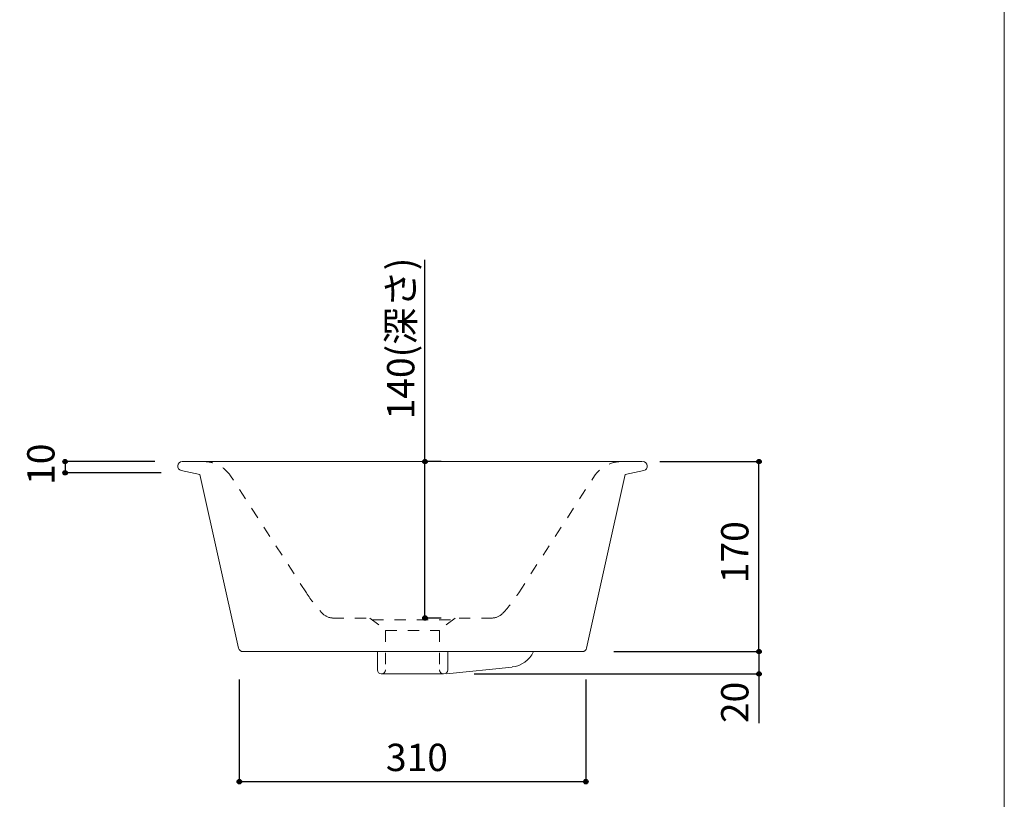
# Model space of a CAD drawing. Units: millimetres. Extents: x -975 to 975, y -1428 to 1406.
# Drawn here: x 94 to 975, y -709 to -11 of the extents above; entities that cross this region are included whole.
import ezdxf

# ---------------------------------------------------------------- set-up
doc = ezdxf.new("R2010")
doc.units = ezdxf.units.MM
doc.header["$LTSCALE"] = 50.8
doc.header["$PDMODE"] = 1
doc.header["$PDSIZE"] = -2
doc.linetypes.add('STYLE_12', pattern=[0.393701, 0.19685, -0.19685])
for name, color, linetype in [('AKF70-0811', 7, 'Continuous'), ('notes', 7, 'Continuous'), ('template', 7, 'Continuous')]:
    doc.layers.add(name, color=color, linetype=linetype)
doc.styles.add('ＭＳ ゴシック', font='txt', dxfattribs={"bigfont": 'ＭＳ ゴシック'})
doc.dimstyles.new('tfrom線あり', dxfattribs={"dimtxt": 24.432617, "dimasz": 3.999756, "dimexe": 0, "dimexo": 25, "dimgap": 0.5, "dimtad": 1, "dimdec": 1, "dimzin": 11, "dimdsep": 46, "dimtxsty": 'ＭＳ ゴシック', "dimblk": 'DOT', "dimcen": 0, "dimazin": 0, "dimtfac": 1, "dimtdec": 1, "dimtix": 1, "dimtofl": 0, "dimtmove": 0, "dimatfit": 0, "dimldrblk": 'DOT', "dimfxl": 1, "dimfrac": 2, "dimtolj": 1, "dimtzin": 11, "dimarcsym": 0})

# ---------------------------------------------------------------- blocks, each defined once
blk = doc.blocks.new('*D8')
at = {"linetype": 'Continuous', "lineweight": -2}
h = blk.add_hatch(color=0, dxfattribs=at)
edge = h.paths.add_edge_path()
edge.add_arc((456.73, -406.36), 2, 0, 360, ccw=False)
h = blk.add_hatch(color=0, dxfattribs=at)
edge = h.paths.add_edge_path()
edge.add_arc((456.73, -546.36), 2, 0, 360, ccw=False)
at = {"color": 0, "linetype": 'Continuous', "lineweight": -2}
for p, q in [((456.73, -406.36), (456.73, -225.74)), ((471.27, -406.36), (456.73, -406.36)), ((456.73, -546.36), (456.73, -406.36)), ((471.32, -546.36), (456.73, -546.36))]:
    blk.add_line(p, q, dxfattribs=at)
for centre in [(456.73, -406.36), (456.73, -546.36)]:
    blk.add_circle(centre, 2, dxfattribs=at)
at = {"layer": 'Defpoints', "color": 0, "lineweight": 0}
for p in [(496.27, -406.36), (456.73, -546.36), (496.32, -546.36)]:
    blk.add_point(p, dxfattribs=at)
at = {"color": 0, "linetype": 'Continuous', "lineweight": -2}
blk.add_wipeout([(451.73, -368.61), (451.73, -225.74), (419.98, -225.74), (419.98, -368.61)], dxfattribs=at)
at = {"color": 0, "insert": (422.85, -368.61), "char_height": 24.433, "attachment_point": 1, "rotation": 90, "line_spacing_factor": 0.782827, "style": 'ＭＳ ゴシック'}
blk.add_mtext('140(深さ)', dxfattribs=at)
blk = doc.blocks.new('_DOT')
at = {"color": 0, "linetype": 'ByBlock', "lineweight": -2}
blk.add_line((-0.5, 0), (-1, 0), dxfattribs=at)
at = {"color": 0, "linetype": 'ByBlock', "lineweight": -2, "const_width": 0.5}
blk.add_lwpolyline([(-0.25, 0, 1), (0.25, 0, 1)], format="xyb", close=True, dxfattribs=at)
blk = doc.blocks.new('*D9')
at = {"linetype": 'Continuous', "lineweight": -2}
h = blk.add_hatch(color=0, dxfattribs=at)
edge = h.paths.add_edge_path()
edge.add_arc((755.55, -406.36), 2, 0, 360, ccw=False)
h = blk.add_hatch(color=0, dxfattribs=at)
edge = h.paths.add_edge_path()
edge.add_arc((755.55, -576.37), 2, 0, 360, ccw=False)
at = {"color": 0, "linetype": 'Continuous', "lineweight": -2}
for p, q in [((666.83, -406.36), (755.55, -406.36)), ((755.55, -576.37), (755.55, -406.36)), ((625.62, -576.37), (755.55, -576.37))]:
    blk.add_line(p, q, dxfattribs=at)
for centre in [(755.55, -406.36), (755.55, -576.37)]:
    blk.add_circle(centre, 2, dxfattribs=at)
at = {"layer": 'Defpoints', "color": 0, "lineweight": 0}
for p in [(641.83, -406.36), (600.62, -576.37), (755.55, -576.37)]:
    blk.add_point(p, dxfattribs=at)
at = {"color": 0, "linetype": 'Continuous', "lineweight": -2}
blk.add_wipeout([(750.55, -515.18), (750.55, -467.55), (718.8, -467.55), (718.8, -515.18)], dxfattribs=at)
at = {"color": 0, "insert": (721.68, -515.18), "char_height": 24.433, "attachment_point": 1, "rotation": 90, "line_spacing_factor": 0.782827, "style": 'ＭＳ ゴシック'}
blk.add_mtext('170', dxfattribs=at)
blk = doc.blocks.new('*D10')
at = {"linetype": 'Continuous', "lineweight": -2}
h = blk.add_hatch(color=0, dxfattribs=at)
edge = h.paths.add_edge_path()
edge.add_arc((755.55, -576.37), 2, 0, 360, ccw=False)
h = blk.add_hatch(color=0, dxfattribs=at)
edge = h.paths.add_edge_path()
edge.add_arc((755.55, -596.34), 2, 0, 360, ccw=False)
at = {"color": 0, "linetype": 'Continuous', "lineweight": -2}
for p, q in [((625.62, -576.37), (755.55, -576.37)), ((755.55, -576.37), (755.55, -596.34)), ((500.89, -596.34), (755.55, -596.34)), ((755.55, -596.34), (755.55, -640.36))]:
    blk.add_line(p, q, dxfattribs=at)
for centre in [(755.55, -576.37), (755.55, -596.34)]:
    blk.add_circle(centre, 2, dxfattribs=at)
at = {"layer": 'Defpoints', "color": 0, "lineweight": 0}
for p in [(600.62, -576.37), (755.55, -576.37), (475.89, -596.34)]:
    blk.add_point(p, dxfattribs=at)
at = {"color": 0, "linetype": 'Continuous', "lineweight": -2}
blk.add_wipeout([(750.55, -640.36), (750.55, -608.61), (718.8, -608.61), (718.8, -640.36)], dxfattribs=at)
at = {"color": 0, "insert": (721.68, -640.36), "char_height": 24.433, "attachment_point": 1, "rotation": 90, "line_spacing_factor": 0.782827, "style": 'ＭＳ ゴシック'}
blk.add_mtext('20', dxfattribs=at)
blk = doc.blocks.new('*D12')
at = {"linetype": 'Continuous', "lineweight": -2}
h = blk.add_hatch(color=0, dxfattribs=at)
edge = h.paths.add_edge_path()
edge.add_arc((134.78, -406.36), 2, 0, 360, ccw=False)
h = blk.add_hatch(color=0, dxfattribs=at)
edge = h.paths.add_edge_path()
edge.add_arc((134.78, -416.36), 2, 0, 360, ccw=False)
at = {"color": 0, "linetype": 'Continuous', "lineweight": -2}
for p, q in [((214.94, -406.36), (134.78, -406.36)), ((134.78, -406.36), (134.78, -416.36)), ((220.72, -416.36), (134.78, -416.36))]:
    blk.add_line(p, q, dxfattribs=at)
for centre in [(134.78, -406.36), (134.78, -416.36)]:
    blk.add_circle(centre, 2, dxfattribs=at)
at = {"layer": 'Defpoints', "color": 0, "lineweight": 0}
for p in [(134.78, -406.36), (239.94, -406.36), (245.72, -416.36)]:
    blk.add_point(p, dxfattribs=at)
at = {"color": 0, "linetype": 'Continuous', "lineweight": -2}
blk.add_wipeout([(129.78, -427.23), (129.78, -395.48), (98.03, -395.48), (98.03, -427.23)], dxfattribs=at)
at = {"color": 0, "insert": (100.9, -427.23), "char_height": 24.433, "attachment_point": 1, "rotation": 90, "line_spacing_factor": 0.782827, "style": 'ＭＳ ゴシック'}
blk.add_mtext('10', dxfattribs=at)
blk = doc.blocks.new('*D13')
at = {"linetype": 'Continuous', "lineweight": -2}
h = blk.add_hatch(color=0, dxfattribs=at)
edge = h.paths.add_edge_path()
edge.add_arc((290.62, -692.7), 2, 0, 360, ccw=False)
h = blk.add_hatch(color=0, dxfattribs=at)
edge = h.paths.add_edge_path()
edge.add_arc((600.62, -692.7), 2, 0, 360, ccw=False)
at = {"color": 0, "linetype": 'Continuous', "lineweight": -2}
for p, q in [((290.62, -601.37), (290.62, -692.7)), ((600.62, -601.37), (600.62, -692.7)), ((290.62, -692.7), (600.62, -692.7))]:
    blk.add_line(p, q, dxfattribs=at)
for centre in [(290.62, -692.7), (600.62, -692.7)]:
    blk.add_circle(centre, 2, dxfattribs=at)
at = {"layer": 'Defpoints', "color": 0, "lineweight": 0}
for p in [(290.62, -576.37), (600.62, -576.37), (290.62, -692.7)]:
    blk.add_point(p, dxfattribs=at)
at = {"color": 0, "linetype": 'Continuous', "lineweight": -2}
blk.add_wipeout([(421.81, -687.7), (469.43, -687.7), (469.43, -655.95), (421.81, -655.95)], dxfattribs=at)
at = {"color": 0, "insert": (421.81, -658.82), "char_height": 24.433, "attachment_point": 1, "line_spacing_factor": 0.782827, "style": 'ＭＳ ゴシック'}
blk.add_mtext('310', dxfattribs=at)

msp = doc.modelspace()

# ---------------------------------------------------------------- linework, layer by layer
at = {"layer": 'AKF70-0811', "color": 7, "linetype": 'STYLE_12', "lineweight": 15}
for p, q in [((350.62, -523.69), (282.77, -419.01)), ((374.06, -546.31), (407.5, -546.37)), ((421.44, -557.61), (469.81, -557.61))]:
    msp.add_line(p, q, dxfattribs=at)
for centre, radius, start, end in [((258.32, -436.19), 29.88, 35.09103, 86.43837), ((447.65, -463.26), 114.31, 211.91446, 223.577), ((443.6, -463.26), 114.31, 316.423, 328.08554), ((375.06, -532.05), 14.3, 224.40612, 266.00824), ((516.19, -532.05), 14.3, 273.99176, 315.59388)]:
    msp.add_arc(centre, radius, start, end, dxfattribs=at)
at = {"layer": 'template', "color": 7, "linetype": 'Continuous', "lineweight": 5, "flags": 128}
msp.add_lwpolyline([(975, 1406), (-975, 1406), (-975, -1394), (975, -1394), (975, 1406)], dxfattribs=at)

# ---------------------------------------------------------------- next in the draw order: dimensions: what is measured, and where the dimension line sits
at = {"layer": 'notes', "color": 7, "linetype": 'Continuous', "lineweight": 5}
dim = msp.add_linear_dim(base=(456.73, -546.36), p1=(496.27, -406.36), p2=(496.32, -546.36), angle=90, dimstyle='tfrom線あり', override={"dimgap": 5, "dimpost": '<>(深さ)', "dimtxsty": 'ＭＳ ゴシック', "dimtix": 0, "dimtmove": 2}, dxfattribs=at)
dim.commit()
dim.dimension.update_dxf_attribs({"geometry": '*D8', "text_midpoint": (451.73, -368.61), "dimtype": 128})
for base, p1, p2, picture, middle in [((134.78, -406.36), (245.72, -416.36), (239.94, -406.36), '*D12', (134.78, -411.36)), ((755.55, -576.37), (641.83, -406.36), (600.62, -576.37), '*D9', (755.55, -491.36))]:
    dim = msp.add_linear_dim(base=base, p1=p1, p2=p2, angle=90, dimstyle='tfrom線あり', override={"dimgap": 5, "dimpost": '<>', "dimtxsty": 'ＭＳ ゴシック', "dimtmove": 2}, dxfattribs=at)
    dim.commit()
    dim.dimension.update_dxf_attribs({"geometry": picture, "text_midpoint": middle})

# ---------------------------------------------------------------- next in the draw order: linework, layer by layer
at = {"layer": 'AKF70-0811', "color": 7, "linetype": 'Continuous', "lineweight": 15}
for p, q in [((239.94, -406.36), (651.3, -406.36)), ((238.72, -414.38), (255.33, -417.82)), ((652.52, -414.38), (635.91, -417.82))]:
    msp.add_line(p, q, dxfattribs=at)
at = {"layer": 'AKF70-0811', "color": 7, "linetype": 'STYLE_12', "lineweight": 15}
for p, q in [((540.62, -523.69), (608.47, -419.01)), ((407.5, -546.37), (421.44, -556.76)), ((409.57, -547.91), (481.68, -547.91)), ((483.75, -546.37), (469.81, -556.76)), ((517.19, -546.31), (483.75, -546.37))]:
    msp.add_line(p, q, dxfattribs=at)
at = {"layer": 'AKF70-0811', "color": 7, "linetype": 'Continuous', "lineweight": 15}
for centre, start, end in [((239.68, -410.42), 93.73695, 254.96812), ((651.56, -410.42), 285.03188, 86.26305)]:
    msp.add_arc(centre, 4.07, start, end, dxfattribs=at)
at = {"layer": 'AKF70-0811', "color": 7, "linetype": 'STYLE_12', "lineweight": 15}
msp.add_arc((632.92, -436.19), 29.88, 93.56163, 144.90897, dxfattribs=at)

# ---------------------------------------------------------------- next in the draw order: dimensions: what is measured, and where the dimension line sits
at = {"layer": 'notes', "color": 7, "linetype": 'Continuous', "lineweight": 5}
dim = msp.add_linear_dim(base=(755.55, -576.37), p1=(475.89, -596.34), p2=(600.62, -576.37), angle=90, dimstyle='tfrom線あり', override={"dimgap": 5, "dimpost": '<>', "dimtxsty": 'ＭＳ ゴシック', "dimtix": 0, "dimtmove": 2}, dxfattribs=at)
dim.commit()
dim.dimension.update_dxf_attribs({"geometry": '*D10', "text_midpoint": (760.55, -608.61), "dimtype": 128})

# ---------------------------------------------------------------- next in the draw order: dimensions: what is measured, and where the dimension line sits
dim = msp.add_linear_dim(base=(290.62, -692.7), p1=(600.62, -576.37), p2=(290.62, -576.37), dimstyle='tfrom線あり', override={"dimgap": 5, "dimpost": '<>', "dimtxsty": 'ＭＳ ゴシック', "dimtmove": 2}, dxfattribs=at)
dim.commit()
dim.dimension.update_dxf_attribs({"geometry": '*D13', "text_midpoint": (445.62, -692.7)})

# ---------------------------------------------------------------- next in the draw order: linework, layer by layer
at = {"layer": 'AKF70-0811', "color": 7, "linetype": 'Continuous', "lineweight": 15}
for p, q in [((255.33, -417.82), (289.92, -573.24)), ((635.91, -417.82), (601.32, -573.24)), ((293.83, -576.37), (597.41, -576.37)), ((414.19, -576.37), (414.19, -592.68)), ((477.06, -576.37), (477.06, -592.68)), ((475.89, -596.34), (534.78, -590.15)), ((417.62, -596.32), (473.24, -596.32))]:
    msp.add_line(p, q, dxfattribs=at)
at = {"layer": 'AKF70-0811', "color": 7, "linetype": 'STYLE_12', "lineweight": 15}
for p, q in [((421.44, -557.61), (421.44, -592.74)), ((469.81, -557.61), (469.8, -592.74))]:
    msp.add_line(p, q, dxfattribs=at)
at = {"layer": 'AKF70-0811', "color": 7, "linetype": 'Continuous', "lineweight": 15}
for centre, radius, start, end in [((293.83, -572.37), 4, 192.54961, 270), ((532.19, -566.6), 23.69, 276.25683, 335.63981), ((597.41, -572.37), 4, 270, 347.45039), ((417.81, -592.7), 3.63, 180, 0), ((473.43, -592.7), 3.63, 180, 0)]:
    msp.add_arc(centre, radius, start, end, dxfattribs=at)

doc.saveas('drawing.dxf')
